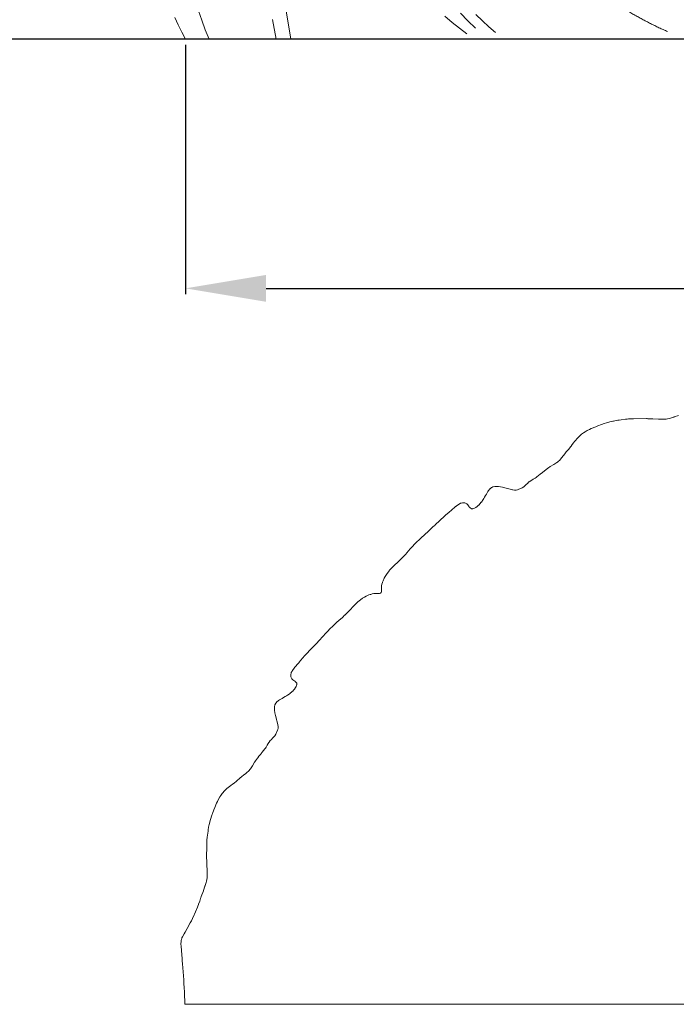
# Model space of a CAD drawing. Units: millimetres. Extents: x 0 to 1100, y 23 to 2949.
# Drawn here: x 90 to 147, y 1417 to 1503 of the extents above; entities that cross this region are included whole.
import ezdxf

# ---------------------------------------------------------------- set-up
doc = ezdxf.new("R2010")
doc.units = ezdxf.units.MM
doc.layers.get('0').update_dxf_attribs({"lineweight": 5})
doc.styles.add('Arial', font='arial.ttf')
doc.dimstyles.new('Default', dxfattribs={"dimtxt": 10, "dimasz": 7, "dimexe": 0.5, "dimexo": 0.5, "dimgap": 0.25, "dimtad": 1, "dimtoh": 1, "dimdec": 0, "dimzin": 1, "dimdsep": 46, "dimtxsty": 'Arial', "dimcen": 0.5, "dimazin": 0, "dimtfac": 1, "dimtdec": 4, "dimtix": 1, "dimtmove": 1, "dimatfit": 3, "dimfxl": 1, "dimtolj": 1, "dimtzin": 1, "dimarcsym": 0})

# ---------------------------------------------------------------- blocks, each defined once
blk = doc.blocks.new('*D2477')
at = {"color": 0, "lineweight": -2, "transparency": 16777216}
for p, q in [((176.756, 1670.863), (43.585, 1670.863)), ((44.085, 1663.863), (44.085, 1507.863)), ((176.756, 1500.863), (43.585, 1500.863))]:
    blk.add_line(p, q, dxfattribs=at)
at = {"color": 0, "transparency": 16777216}
for points in [[(42.918, 1663.863), (45.251, 1663.863), (44.085, 1670.863)], [(42.918, 1507.863), (45.251, 1507.863), (44.085, 1500.863)]]:
    blk.add_solid(points, dxfattribs=at)
at = {"layer": 'Defpoints', "color": 0, "transparency": 16777216}
for p in [(177.256, 1670.863), (44.085, 1500.863), (177.256, 1500.863)]:
    blk.add_point(p, dxfattribs=at)
at = {"color": 0, "transparency": 16777216, "insert": (38.729, 1585.863), "char_height": 10, "attachment_point": 5, "rotation": 90, "style": 'Arial'}
blk.add_mtext('\\A1;170', dxfattribs=at)
blk = doc.blocks.new('*D2480')
at = {"color": 0, "lineweight": -2, "transparency": 16777216}
for p, q in [((104.133, 1500.363), (104.133, 1478.707)), ((211.094, 1500.363), (211.094, 1478.707)), ((111.133, 1479.207), (204.094, 1479.207))]:
    blk.add_line(p, q, dxfattribs=at)
at = {"color": 0, "transparency": 16777216}
for points in [[(111.133, 1480.374), (111.133, 1478.04), (104.133, 1479.207)], [(204.094, 1480.374), (204.094, 1478.04), (211.094, 1479.207)]]:
    blk.add_solid(points, dxfattribs=at)
at = {"layer": 'Defpoints', "color": 0, "transparency": 16777216}
for p in [(104.133, 1500.863), (211.094, 1500.863), (211.094, 1479.207)]:
    blk.add_point(p, dxfattribs=at)
at = {"color": 0, "transparency": 16777216, "insert": (157.613, 1484.563), "char_height": 10, "attachment_point": 5, "style": 'Arial'}
blk.add_mtext('\\A1;107', dxfattribs=at)
blk = doc.blocks.new('KL-041_170_212')
for points in [[(-28.243, 2.153), (-27.687, 1.614), (-27.118, 1.088), (-26.535, 0.578)], [(-28.27, 0.978), (-28.94, 1.611), (-29.591, 2.263)], [(-30.942, 1.997), (-30.321, 1.467), (-29.686, 0.956), (-29.036, 0.462)], [(-45.59, 0.007), (-45.931, 1.73)], [(-44.329, 0.007), (-44.861, 3.172)], [(54.399, 1.894), (54.114, 1.255), (53.807, 0.626), (53.482, 0.007), (-53.479, 0.007), (-53.805, 0.626), (-54.112, 1.255), (-54.397, 1.894)], [(-51.435, 0.007), (-51.762, 0.825), (-52.071, 1.65), (-52.359, 2.482)]]:
    blk.add_lwpolyline(points)
blk.add_open_spline([(0.008, 2.366), (-0.115, 2.371), (-0.36, 2.381), (-0.728, 2.391), (-1.095, 2.421), (-1.462, 2.441), (-1.829, 2.482), (-2.195, 2.513), (-2.564, 2.564), (-2.916, 2.603), (-3.349, 2.674), (-3.765, 2.734), (-4.167, 2.814), (-4.633, 2.898), (-4.77, 2.932), (-4.995, 2.978), (-5.196, 3.026), (-5.403, 3.072), (-5.607, 3.125), (-5.812, 3.175), (-6.016, 3.232), (-6.22, 3.286), (-6.422, 3.346), (-6.625, 3.404), (-6.825, 3.468), (-7.027, 3.53), (-7.226, 3.599), (-7.426, 3.665), (-7.624, 3.737), (-7.822, 3.808), (-8.018, 3.885), (-8.215, 3.959), (-8.409, 4.04), (-8.604, 4.12), (-8.796, 4.205), (-8.989, 4.289), (-9.179, 4.379), (-9.369, 4.467), (-9.533, 4.55), (-9.704, 4.634), (-9.871, 4.722), (-10.039, 4.809), (-10.204, 4.901), (-10.37, 4.992), (-10.533, 5.087), (-10.697, 5.181), (-10.859, 5.28), (-11.021, 5.377), (-11.181, 5.479), (-11.341, 5.58), (-11.498, 5.685), (-11.656, 5.789), (-11.812, 5.897), (-11.968, 6.004), (-12.122, 6.115), (-12.277, 6.225), (-12.428, 6.339), (-12.581, 6.452), (-12.73, 6.568), (-12.882, 6.686), (-13.021, 6.797), (-13.204, 6.946), (-13.524, 7.216), (-13.803, 7.454), (-14.093, 7.718), (-14.345, 7.946), (-14.501, 8.096), (-14.681, 8.269), (-14.851, 8.438), (-15.023, 8.61), (-15.191, 8.784), (-15.359, 8.959), (-15.524, 9.136), (-15.688, 9.315), (-15.849, 9.495), (-16.01, 9.677), (-16.168, 9.86), (-16.325, 10.045), (-16.479, 10.231), (-16.632, 10.419), (-16.783, 10.608), (-16.933, 10.799), (-17.08, 10.991), (-17.226, 11.184), (-17.37, 11.379), (-17.512, 11.575), (-17.653, 11.773), (-17.791, 11.971), (-17.928, 12.171), (-18.063, 12.373), (-18.195, 12.573), (-18.331, 12.785), (-18.443, 12.958), (-18.639, 13.283), (-18.907, 13.728), (-19.13, 14.12), (-19.344, 14.504), (-19.55, 14.895), (-19.752, 15.288), (-19.946, 15.685), (-20.135, 16.084), (-20.315, 16.487), (-20.492, 16.891), (-20.658, 17.3), (-20.821, 17.71), (-20.972, 18.124), (-21.123, 18.542), (-21.257, 18.95), (-21.403, 19.411), (-21.483, 19.679), (-21.539, 19.873), (-21.601, 20.1), (-21.65, 20.274), (-21.736, 20.628), (-21.837, 21.032), (-21.921, 21.425), (-22.006, 21.822), (-22.077, 22.221), (-22.149, 22.62), (-22.207, 23.021), (-22.266, 23.422), (-22.311, 23.825), (-22.357, 24.228), (-22.389, 24.632), (-22.422, 25.036), (-22.44, 25.44), (-22.461, 25.846), (-22.466, 26.248), (-22.473, 26.668), (-22.466, 27.016), (-22.462, 27.36), (-22.445, 27.705), (-22.431, 28.049), (-22.404, 28.392), (-22.38, 28.736), (-22.342, 29.079), (-22.307, 29.422), (-22.258, 29.762), (-22.212, 30.107), (-22.153, 30.433), (-22.085, 30.821), (-22.052, 30.979), (-22.018, 31.151), (-21.98, 31.319), (-21.943, 31.488), (-21.902, 31.656), (-21.862, 31.824), (-21.818, 31.99), (-21.775, 32.16), (-21.729, 32.319), (-21.685, 32.48), (-21.636, 32.64), (-21.588, 32.8), (-21.536, 32.958), (-21.486, 33.117), (-21.431, 33.275), (-21.378, 33.433), (-21.319, 33.589), (-21.263, 33.747), (-21.202, 33.902), (-21.142, 34.058), (-21.077, 34.211), (-21.015, 34.366), (-20.947, 34.518), (-20.882, 34.671), (-20.81, 34.822), (-20.742, 34.974), (-20.667, 35.122), (-20.595, 35.272), (-20.517, 35.419), (-20.442, 35.567), (-20.36, 35.712), (-20.282, 35.858), (-20.197, 36), (-20.116, 36.145), (-20.028, 36.285), (-19.942, 36.427), (-19.851, 36.564), (-19.762, 36.704), (-19.668, 36.838), (-19.572, 36.981), (-19.497, 37.082), (-19.417, 37.195), (-19.335, 37.302), (-19.254, 37.41), (-19.17, 37.516), (-19.087, 37.623), (-19, 37.728), (-18.915, 37.833), (-18.826, 37.936), (-18.74, 38.039), (-18.646, 38.144), (-18.57, 38.232), (-18.355, 38.461), (-18.179, 38.653), (-17.983, 38.847), (-17.793, 39.042), (-17.593, 39.229), (-17.396, 39.418), (-17.191, 39.601), (-16.988, 39.786), (-16.779, 39.964), (-16.567, 40.147), (-16.479, 40.218), (-16.358, 40.32), (-16.244, 40.41), (-16.128, 40.504), (-16.009, 40.593), (-15.893, 40.682), (-15.848, 40.713), (-15.784, 40.759), (-15.725, 40.8), (-15.664, 40.842), (-15.603, 40.883), (-15.542, 40.923), (-15.48, 40.962), (-15.418, 41.002), (-15.355, 41.039), (-15.292, 41.076), (-15.228, 41.112), (-15.165, 41.148), (-15.1, 41.181), (-15.036, 41.215), (-14.97, 41.247), (-14.905, 41.279), (-14.837, 41.309), (-14.777, 41.336), (-14.751, 41.346), (-14.715, 41.361), (-14.683, 41.374), (-14.645, 41.389), (-14.593, 41.409), (-14.542, 41.427), (-14.497, 41.443), (-14.428, 41.466), (-14.333, 41.497), (-14.175, 41.546), (-13.811, 41.652), (-13.584, 41.719), (-13.511, 41.743), (-13.419, 41.773), (-13.38, 41.786), (-13.327, 41.805), (-13.278, 41.823), (-13.228, 41.842), (-13.179, 41.862), (-13.131, 41.881), (-13.08, 41.903), (-13.04, 41.921), (-13.014, 41.933), (-12.985, 41.947), (-12.956, 41.96), (-12.928, 41.974), (-12.9, 41.989), (-12.872, 42.003), (-12.844, 42.018), (-12.816, 42.033), (-12.789, 42.048), (-12.76, 42.065), (-12.736, 42.078), (-12.694, 42.103), (-12.637, 42.138), (-12.584, 42.172), (-12.53, 42.207), (-12.478, 42.243), (-12.426, 42.28), (-12.374, 42.317), (-12.323, 42.355), (-12.272, 42.395), (-12.222, 42.435), (-12.173, 42.476), (-12.124, 42.517), (-12.075, 42.559), (-12.027, 42.602), (-11.98, 42.645), (-11.932, 42.689), (-11.886, 42.734), (-11.84, 42.779), (-11.795, 42.825), (-11.749, 42.871), (-11.705, 42.918), (-11.661, 42.965), (-11.618, 43.013), (-11.575, 43.061), (-11.532, 43.11), (-11.492, 43.156), (-11.441, 43.218), (-11.387, 43.283), (-11.335, 43.349), (-11.283, 43.415), (-11.233, 43.482), (-11.182, 43.549), (-11.133, 43.618), (-11.085, 43.686), (-11.037, 43.755), (-10.99, 43.824), (-10.945, 43.894), (-10.899, 43.963), (-10.854, 44.035), (-10.81, 44.104), (-10.765, 44.181), (-10.732, 44.233), (-10.651, 44.377), (-10.568, 44.522), (-10.49, 44.67), (-10.412, 44.816), (-10.337, 44.968), (-10.268, 45.105), (-10.178, 45.301), (-10.181, 45.282), (-9.838, 46.066), (-9.414, 47.038), (-9.375, 47.114), (-9.308, 47.261), (-9.245, 47.385), (-9.175, 47.527), (-9.125, 47.62), (-9.073, 47.721), (-9.021, 47.812), (-8.958, 47.924), (-8.934, 47.963), (-8.905, 48.013), (-8.876, 48.059), (-8.847, 48.107), (-8.817, 48.153), (-8.787, 48.199), (-8.756, 48.244), (-8.725, 48.29), (-8.693, 48.334), (-8.661, 48.379), (-8.628, 48.422), (-8.595, 48.466), (-8.56, 48.507), (-8.527, 48.55), (-8.491, 48.59), (-8.456, 48.632), (-8.42, 48.67), (-8.377, 48.717), (-8.365, 48.729), (-8.345, 48.75), (-8.326, 48.768), (-8.307, 48.788), (-8.287, 48.806), (-8.268, 48.825), (-8.248, 48.842), (-8.228, 48.861), (-8.208, 48.878), (-8.188, 48.896), (-8.168, 48.913), (-8.147, 48.931), (-8.126, 48.948), (-8.105, 48.965), (-8.083, 48.981), (-8.062, 48.998), (-8.04, 49.014), (-8.019, 49.031), (-7.995, 49.047), (-7.977, 49.06), (-7.925, 49.096), (-7.882, 49.125), (-7.835, 49.155), (-7.789, 49.184), (-7.741, 49.212), (-7.696, 49.24), (-7.64, 49.271), (-7.622, 49.283), (-7.136, 49.542), (-6.746, 49.749), (-6.79, 49.729), (-6.717, 49.769), (-6.676, 49.794), (-6.627, 49.824), (-6.569, 49.861), (-6.515, 49.895), (-6.321, 50.027), (-6.167, 50.133), (-6.251, 50.21), (-6.271, 50.295), (-6.311, 50.377), (-6.347, 50.459), (-6.386, 50.54), (-6.425, 50.622), (-6.467, 50.702), (-6.508, 50.781), (-6.546, 50.847), (-6.584, 50.916), (-6.625, 50.983), (-6.665, 51.051), (-6.708, 51.117), (-6.75, 51.184), (-6.795, 51.249), (-6.839, 51.314), (-6.885, 51.378), (-6.931, 51.442), (-6.979, 51.505), (-7.027, 51.568), (-7.076, 51.63), (-7.126, 51.691), (-7.177, 51.752), (-7.229, 51.812), (-7.281, 51.871), (-7.334, 51.93), (-7.389, 51.987), (-7.443, 52.045), (-7.499, 52.101), (-7.555, 52.157), (-7.612, 52.212), (-7.669, 52.266), (-7.728, 52.319), (-7.787, 52.372), (-7.847, 52.424), (-7.907, 52.475), (-7.968, 52.525), (-8.029, 52.575), (-8.092, 52.624), (-8.153, 52.67), (-8.213, 52.715), (-8.274, 52.759), (-8.336, 52.802), (-8.397, 52.844), (-8.46, 52.886), (-8.522, 52.927), (-8.586, 52.967), (-8.649, 53.007), (-8.714, 53.045), (-8.778, 53.083), (-8.843, 53.121), (-8.909, 53.157), (-8.975, 53.193), (-9.041, 53.228), (-9.108, 53.262), (-9.175, 53.296), (-9.243, 53.329), (-9.311, 53.361), (-9.379, 53.393), (-9.448, 53.423), (-9.516, 53.454), (-9.586, 53.483), (-9.656, 53.512), (-9.726, 53.54), (-9.796, 53.567), (-9.867, 53.594), (-9.938, 53.62), (-10.009, 53.645), (-10.08, 53.67), (-10.152, 53.694), (-10.224, 53.718), (-10.297, 53.74), (-10.368, 53.762), (-10.445, 53.784), (-10.503, 53.802), (-10.634, 53.836), (-10.786, 53.876), (-10.933, 53.909), (-11.082, 53.943), (-11.232, 53.972), (-11.382, 54.001), (-11.533, 54.025), (-11.684, 54.05), (-11.836, 54.069), (-11.988, 54.089), (-12.14, 54.104), (-12.292, 54.119), (-12.443, 54.13), (-12.603, 54.141), (-12.727, 54.146), (-12.848, 54.152), (-12.97, 54.154), (-13.091, 54.157), (-13.212, 54.156), (-13.334, 54.157), (-13.455, 54.153), (-13.576, 54.151), (-13.697, 54.144), (-13.818, 54.139), (-13.938, 54.13), (-14.058, 54.122), (-14.178, 54.109), (-14.298, 54.098), (-14.417, 54.083), (-14.537, 54.069), (-14.655, 54.051), (-14.774, 54.034), (-14.891, 54.012), (-15.01, 53.992), (-15.126, 53.968), (-15.244, 53.945), (-15.36, 53.917), (-15.476, 53.891), (-15.591, 53.86), (-15.707, 53.832), (-15.821, 53.797), (-15.936, 53.765), (-16.048, 53.728), (-16.162, 53.693), (-16.274, 53.652), (-16.386, 53.614), (-16.498, 53.569), (-16.61, 53.527), (-16.721, 53.479), (-16.832, 53.434), (-16.941, 53.383), (-17.052, 53.335), (-17.16, 53.281), (-17.269, 53.23), (-17.376, 53.174), (-17.484, 53.12), (-17.59, 53.062), (-17.697, 53.005), (-17.802, 52.944), (-17.906, 52.887), (-18.018, 52.819), (-18.091, 52.779), (-18.333, 52.625), (-18.527, 52.507), (-18.745, 52.358), (-18.896, 52.263), (-19.351, 51.935), (-19.755, 51.651), (-20.023, 51.443), (-20.369, 51.185), (-20.465, 51.107), (-20.628, 50.971), (-20.769, 50.883), (-20.922, 50.647), (-21.001, 51.33), (-21.177, 51.754), (-21.41, 52.227), (-21.68, 52.626), (-22.07, 53.07), (-22.226, 53.148), (-22.276, 53.118), (-22.352, 53.114), (-22.43, 53.102), (-22.474, 53.095), (-22.508, 53.089), (-22.544, 53.082), (-22.58, 53.076), (-22.615, 53.068), (-22.651, 53.061), (-22.687, 53.053), (-22.722, 53.045), (-22.757, 53.037), (-22.793, 53.028), (-22.828, 53.019), (-22.863, 53.01), (-22.898, 52.999), (-22.933, 52.99), (-22.968, 52.979), (-23.003, 52.968), (-23.037, 52.957), (-23.072, 52.946), (-23.106, 52.933), (-23.14, 52.921), (-23.174, 52.908), (-23.208, 52.896), (-23.243, 52.882), (-23.274, 52.87), (-23.317, 52.851), (-23.361, 52.832), (-23.404, 52.812), (-23.447, 52.793), (-23.489, 52.771), (-23.532, 52.751), (-23.573, 52.728), (-23.615, 52.706), (-23.657, 52.683), (-23.698, 52.66), (-23.739, 52.635), (-23.78, 52.611), (-23.82, 52.586), (-23.86, 52.561), (-23.9, 52.534), (-23.94, 52.508), (-23.978, 52.481), (-24.018, 52.454), (-24.056, 52.426), (-24.095, 52.399), (-24.132, 52.37), (-24.171, 52.341), (-24.208, 52.311), (-24.245, 52.282), (-24.282, 52.252), (-24.318, 52.222), (-24.357, 52.188), (-24.382, 52.168), (-24.461, 52.097), (-24.538, 52.029), (-24.576, 51.991), (-24.623, 51.947), (-24.667, 51.902), (-24.712, 51.859), (-24.755, 51.813), (-24.798, 51.769), (-24.844, 51.719), (-24.874, 51.689), (-24.971, 51.578), (-25.051, 51.489), (-25.131, 51.39), (-25.211, 51.295), (-25.288, 51.195), (-25.365, 51.099), (-25.444, 50.99), (-25.502, 50.917), (-25.673, 50.673), (-25.804, 50.493), (-26.007, 50.19), (-26.214, 49.885), (-26.276, 49.784), (-26.377, 49.629), (-26.464, 49.487), (-26.555, 49.341), (-26.64, 49.194), (-26.728, 49.048), (-26.81, 48.898), (-26.894, 48.75), (-26.972, 48.599), (-27.052, 48.449), (-27.127, 48.296), (-27.202, 48.145), (-27.285, 47.96), (-27.366, 47.784), (-27.44, 47.602), (-27.517, 47.422), (-27.586, 47.239), (-27.657, 47.056), (-27.722, 46.871), (-27.788, 46.686), (-27.848, 46.499), (-27.909, 46.312), (-27.965, 46.124), (-28.023, 45.936), (-28.075, 45.746), (-28.128, 45.557), (-28.177, 45.367), (-28.228, 45.173), (-28.287, 44.923), (-28.344, 44.688), (-28.396, 44.447), (-28.448, 44.208), (-28.494, 43.967), (-28.541, 43.727), (-28.582, 43.486), (-28.624, 43.245), (-28.659, 43.003), (-28.695, 42.761), (-28.724, 42.518), (-28.754, 42.275), (-28.777, 42.033), (-28.802, 41.784), (-28.815, 41.562), (-28.85, 41.237), (-28.948, 40.591), (-29.025, 40.03), (-29.096, 39.445), (-29.164, 38.865), (-29.221, 38.283), (-29.277, 37.701), (-29.322, 37.117), (-29.365, 36.533), (-29.398, 35.949), (-29.429, 35.365), (-29.45, 34.78), (-29.468, 34.194), (-29.477, 33.61), (-29.482, 33.021), (-29.48, 32.451), (-29.471, 31.809), (-29.45, 31.062), (-29.423, 30.343), (-29.383, 29.617), (-29.336, 28.894), (-29.277, 28.171), (-29.21, 27.449), (-29.131, 26.728), (-29.042, 26.007), (-28.943, 25.288), (-28.833, 24.571), (-28.713, 23.854), (-28.581, 23.139), (-28.439, 22.425), (-28.285, 21.715), (-28.119, 20.997), (-27.949, 20.316), (-27.753, 19.582), (-27.62, 19.1), (-27.531, 18.798), (-27.425, 18.449), (-27.321, 18.114), (-27.212, 17.777), (-27.101, 17.441), (-26.985, 17.107), (-26.868, 16.773), (-26.745, 16.441), (-26.622, 16.11), (-26.492, 15.782), (-26.362, 15.454), (-26.225, 15.129), (-26.087, 14.804), (-25.943, 14.482), (-25.799, 14.161), (-25.647, 13.844), (-25.495, 13.526), (-25.335, 13.213), (-25.175, 12.9), (-25.007, 12.591), (-24.84, 12.283), (-24.664, 11.979), (-24.488, 11.675), (-24.304, 11.377), (-24.119, 11.077), (-23.928, 10.788), (-23.727, 10.483), (-23.557, 10.24), (-23.394, 10.005), (-23.222, 9.773), (-23.052, 9.541), (-22.875, 9.313), (-22.699, 9.084), (-22.516, 8.861), (-22.335, 8.636), (-22.147, 8.417), (-21.96, 8.196), (-21.767, 7.981), (-21.575, 7.764), (-21.377, 7.554), (-21.181, 7.341), (-20.978, 7.134), (-20.777, 6.926), (-20.57, 6.724), (-20.364, 6.52), (-20.152, 6.322), (-19.943, 6.122), (-19.727, 5.928), (-19.513, 5.732), (-19.293, 5.543), (-19.075, 5.352), (-18.852, 5.167), (-18.63, 4.98), (-18.403, 4.8), (-18.178, 4.617), (-17.947, 4.441), (-17.721, 4.264), (-17.478, 4.087), (-17.279, 3.935), (-16.922, 3.687), (-16.594, 3.45), (-16.25, 3.225), (-15.911, 2.994), (-15.562, 2.779), (-15.217, 2.557), (-14.863, 2.352), (-14.513, 2.139), (-14.153, 1.944), (-13.798, 1.741), (-13.433, 1.556), (-13.073, 1.362), (-12.703, 1.188), (-12.338, 1.004), (-11.964, 0.839), (-11.717, 0.726), (-11.592, 0.67)], degree=3)

msp = doc.modelspace()

# ---------------------------------------------------------------- linework, layer by layer
msp.add_lwpolyline([(146.967, 1468.155), (146.599, 1468.026), (146.574, 1468.02), (146.546, 1468.011), (146.285, 1467.921), (146.172, 1467.888), (146.02, 1467.859), (145.891, 1467.837), (145.89, 1467.836), (145.888, 1467.836), (145.886, 1467.836), (145.687, 1467.825), (145.523, 1467.825), (145.519, 1467.825), (145.237, 1467.833), (144.736, 1467.859), (144.311, 1467.879), (144.236, 1467.882), (144.182, 1467.882), (143.049, 1467.874), (142.982, 1467.873), (142.618, 1467.857), (142.512, 1467.851), (142.428, 1467.844), (142.353, 1467.835), (141.997, 1467.789), (141.811, 1467.759), (141.687, 1467.741), (141.316, 1467.676), (141.261, 1467.665), (141.127, 1467.632), (140.794, 1467.543), (140.433, 1467.428), (140.375, 1467.409), (140.355, 1467.402), (140.276, 1467.372), (139.964, 1467.251), (139.778, 1467.174), (139.395, 1467.012), (139.239, 1466.94), (139.037, 1466.842), (138.851, 1466.734), (138.729, 1466.66), (138.555, 1466.535), (138.535, 1466.519), (138.511, 1466.498), (138.325, 1466.327), (138.269, 1466.268), (138.127, 1466.117), (138.04, 1466.019), (137.948, 1465.908), (137.849, 1465.784), (137.738, 1465.627), (137.643, 1465.49), (137.469, 1465.278), (137.459, 1465.263), (137.224, 1465.002), (137.081, 1464.834), (136.967, 1464.681), (136.809, 1464.474), (136.736, 1464.395), (136.619, 1464.257), (136.546, 1464.183), (136.468, 1464.114), (136.399, 1464.059), (136.316, 1463.999), (136.229, 1463.942), (136.147, 1463.898), (135.83, 1463.713), (135.676, 1463.615), (135.67, 1463.611), (135.627, 1463.58), (135.438, 1463.442), (135.317, 1463.339), (135.154, 1463.209), (135.03, 1463.117), (134.973, 1463.083), (134.945, 1463.062), (134.815, 1462.947), (134.66, 1462.822), (134.597, 1462.774), (134.508, 1462.713), (134.346, 1462.612), (134.212, 1462.53), (134.008, 1462.403), (133.991, 1462.39), (133.978, 1462.379), (133.841, 1462.255), (133.746, 1462.164), (133.654, 1462.065), (133.588, 1462.008), (133.535, 1461.962), (133.396, 1461.874), (133.385, 1461.868), (133.045, 1461.721), (132.98, 1461.69), (132.872, 1461.67), (132.858, 1461.667), (132.739, 1461.673), (132.714, 1461.674), (132.57, 1461.702), (132.54, 1461.707), (132.232, 1461.794), (132.12, 1461.822), (131.751, 1461.903), (131.677, 1461.915), (131.335, 1461.974), (131.269, 1461.982), (131.203, 1461.99), (131.045, 1461.987), (131.004, 1461.984), (130.849, 1461.949), (130.834, 1461.945), (130.751, 1461.899), (130.718, 1461.889), (130.663, 1461.845), (130.592, 1461.795), (130.58, 1461.782), (130.489, 1461.669), (130.472, 1461.645), (130.409, 1461.55), (130.277, 1461.325), (130.2, 1461.205), (130.114, 1461.058), (130.053, 1460.948), (129.987, 1460.852), (129.842, 1460.634), (129.824, 1460.612), (129.619, 1460.37), (129.604, 1460.358), (129.488, 1460.253), (129.348, 1460.173), (129.253, 1460.113), (129.12, 1460.062), (129.112, 1460.059), (129.106, 1460.058), (128.978, 1460.056), (128.971, 1460.058), (128.83, 1460.147), (128.821, 1460.157), (128.811, 1460.174), (128.788, 1460.208), (128.656, 1460.396), (128.63, 1460.424), (128.575, 1460.47), (128.475, 1460.545), (128.406, 1460.569), (128.288, 1460.576), (128.191, 1460.574), (128.093, 1460.546), (128.06, 1460.535), (128.041, 1460.526), (127.92, 1460.456), (127.865, 1460.424), (127.861, 1460.421), (127.647, 1460.267), (127.64, 1460.261), (127.625, 1460.249), (127.606, 1460.234), (127.218, 1459.909), (127.079, 1459.792), (127.03, 1459.75), (126.722, 1459.481), (126.625, 1459.395), (125.827, 1458.649), (125.785, 1458.609), (125.659, 1458.494), (125.099, 1457.971), (125.054, 1457.929), (124.474, 1457.392), (124.207, 1457.137), (124.029, 1456.959), (123.859, 1456.781), (123.707, 1456.618), (123.461, 1456.327), (123.41, 1456.276), (123.223, 1456.053), (123.062, 1455.896), (123.045, 1455.875), (123.034, 1455.863), (122.94, 1455.768), (121.948, 1454.796), (121.856, 1454.705), (121.82, 1454.657), (121.583, 1454.327), (121.479, 1454.154), (121.405, 1454.004), (121.293, 1453.785), (121.247, 1453.658), (121.238, 1453.627), (121.202, 1453.497), (121.176, 1453.36), (121.17, 1453.106), (121.163, 1453.023), (121.155, 1452.86), (121.142, 1452.782), (121.111, 1452.738), (121.111, 1452.737), (121.111, 1452.738), (121.111, 1452.737), (121.11, 1452.737), (121.067, 1452.706), (120.988, 1452.694), (120.825, 1452.686), (120.742, 1452.678), (120.489, 1452.672), (120.351, 1452.646), (120.222, 1452.611), (120.191, 1452.602), (120.064, 1452.555), (119.844, 1452.444), (119.695, 1452.37), (119.521, 1452.266), (119.192, 1452.029), (119.143, 1451.993), (119.052, 1451.901), (118.081, 1450.909), (117.986, 1450.814), (117.974, 1450.804), (117.953, 1450.787), (117.796, 1450.625), (117.572, 1450.439), (117.521, 1450.388), (117.231, 1450.142), (117.068, 1449.99), (116.89, 1449.82), (116.711, 1449.642), (116.457, 1449.374), (115.919, 1448.795), (115.878, 1448.749), (115.355, 1448.19), (115.239, 1448.064), (115.2, 1448.022), (114.454, 1447.224), (114.368, 1447.127), (114.099, 1446.819), (114.057, 1446.77), (113.94, 1446.631), (113.614, 1446.242), (113.599, 1446.224), (113.587, 1446.209), (113.582, 1446.202), (113.428, 1445.988), (113.425, 1445.984), (113.393, 1445.929), (113.323, 1445.808), (113.313, 1445.789), (113.303, 1445.755), (113.275, 1445.658), (113.273, 1445.56), (113.279, 1445.443), (113.304, 1445.373), (113.379, 1445.274), (113.424, 1445.218), (113.453, 1445.193), (113.641, 1445.06), (113.675, 1445.038), (113.691, 1445.028), (113.701, 1445.019), (113.791, 1444.878), (113.793, 1444.871), (113.791, 1444.743), (113.789, 1444.736), (113.786, 1444.729), (113.735, 1444.596), (113.676, 1444.501), (113.596, 1444.361), (113.491, 1444.244), (113.479, 1444.23), (113.236, 1444.024), (113.214, 1444.007), (112.997, 1443.862), (112.901, 1443.795), (112.791, 1443.734), (112.643, 1443.648), (112.523, 1443.572), (112.298, 1443.44), (112.203, 1443.377), (112.18, 1443.36), (112.067, 1443.269), (112.054, 1443.256), (112.004, 1443.186), (111.96, 1443.13), (111.95, 1443.098), (111.904, 1443.014), (111.9, 1442.999), (111.864, 1442.844), (111.862, 1442.804), (111.859, 1442.646), (111.867, 1442.58), (111.874, 1442.514), (111.934, 1442.172), (111.946, 1442.098), (112.027, 1441.729), (112.055, 1441.616), (112.141, 1441.309), (112.146, 1441.279), (112.174, 1441.135), (112.176, 1441.109), (112.181, 1440.99), (112.178, 1440.977), (112.158, 1440.869), (112.127, 1440.804), (111.981, 1440.464), (111.974, 1440.453), (111.886, 1440.314), (111.841, 1440.261), (111.784, 1440.194), (111.685, 1440.103), (111.594, 1440.007), (111.47, 1439.871), (111.458, 1439.858), (111.445, 1439.84), (111.318, 1439.637), (111.237, 1439.503), (111.136, 1439.341), (111.075, 1439.251), (111.026, 1439.188), (110.901, 1439.033), (110.787, 1438.904), (110.766, 1438.876), (110.731, 1438.819), (110.64, 1438.694), (110.509, 1438.532), (110.407, 1438.411), (110.269, 1438.222), (110.238, 1438.179), (110.234, 1438.173), (110.136, 1438.018), (109.951, 1437.702), (109.906, 1437.62), (109.849, 1437.532), (109.79, 1437.45), (109.734, 1437.381), (109.666, 1437.303), (109.592, 1437.229), (109.453, 1437.112), (109.375, 1437.04), (109.168, 1436.881), (109.015, 1436.768), (108.846, 1436.625), (108.585, 1436.39), (108.571, 1436.379), (108.359, 1436.205), (108.222, 1436.111), (108.064, 1436), (107.94, 1435.901), (107.83, 1435.809), (107.732, 1435.722), (107.58, 1435.58), (107.521, 1435.524), (107.351, 1435.337), (107.329, 1435.313), (107.313, 1435.293), (107.189, 1435.119), (107.115, 1434.997), (107.007, 1434.811), (106.908, 1434.61), (106.837, 1434.454), (106.675, 1434.071), (106.598, 1433.885), (106.477, 1433.572), (106.447, 1433.494), (106.439, 1433.474), (106.42, 1433.416), (106.305, 1433.055), (106.216, 1432.721), (106.184, 1432.588), (106.172, 1432.532), (106.107, 1432.162), (106.089, 1432.037), (106.059, 1431.851), (106.014, 1431.496), (106.005, 1431.421), (105.998, 1431.337), (105.992, 1431.231), (105.976, 1430.866), (105.975, 1430.8), (105.966, 1429.666), (105.967, 1429.612), (105.97, 1429.538), (105.989, 1429.113), (106.015, 1428.611), (106.024, 1428.33), (106.024, 1428.326), (106.024, 1428.162), (106.012, 1427.962), (106.012, 1427.961), (106.012, 1427.959), (106.012, 1427.957), (105.99, 1427.829), (105.961, 1427.676), (105.928, 1427.563), (105.837, 1427.302), (105.829, 1427.274), (105.823, 1427.249), (105.694, 1426.882), (105.683, 1426.845), (105.503, 1426.336), (105.46, 1426.219), (105.446, 1426.184), (105.363, 1425.936), (105.273, 1425.685), (105.268, 1425.67), (105.264, 1425.655), (105.102, 1425.27), (105.08, 1425.212), (104.898, 1424.815), (104.875, 1424.76), (104.725, 1424.436), (104.637, 1424.247), (104.541, 1424.069), (104.264, 1423.57), (104.093, 1423.253), (104.008, 1423.106), (103.855, 1422.829), (103.813, 1422.744), (103.801, 1422.707), (103.782, 1422.649), (103.744, 1422.524), (103.74, 1422.465), (103.74, 1422.366), (103.733, 1422.28), (103.737, 1422.163), (103.745, 1422.048), (103.779, 1421.637), (103.845, 1420.95), (103.85, 1420.88), (103.854, 1420.813), (103.883, 1420.428), (103.9, 1420.206), (103.902, 1420.179), (103.904, 1420.157), (103.975, 1419.106), (103.998, 1418.739), (104.014, 1418.464), (104.039, 1417.99), (104.053, 1417.67), (104.071, 1417.324), (104.078, 1417.183), (104.086, 1416.978), (211.159, 1416.978)])

# ---------------------------------------------------------------- block references
msp.add_blockref('KL-041_170_212', (157.612, 1500.856))

# ---------------------------------------------------------------- dimensions: what is measured, and where the dimension line sits
dim = msp.add_linear_dim(base=(44.085, 1500.863), p1=(177.256, 1670.863), p2=(177.256, 1500.863), angle=90, dimstyle='Default')
dim.commit()
dim.dimension.update_dxf_attribs({"geometry": '*D2477', "text_midpoint": (38.729, 1585.863)})
dim = msp.add_linear_dim(base=(211.094, 1479.207), p1=(104.133, 1500.863), p2=(211.094, 1500.863), dimstyle='Default')
dim.commit()
dim.dimension.update_dxf_attribs({"geometry": '*D2480', "text_midpoint": (157.613, 1484.563)})

doc.saveas('drawing.dxf')
